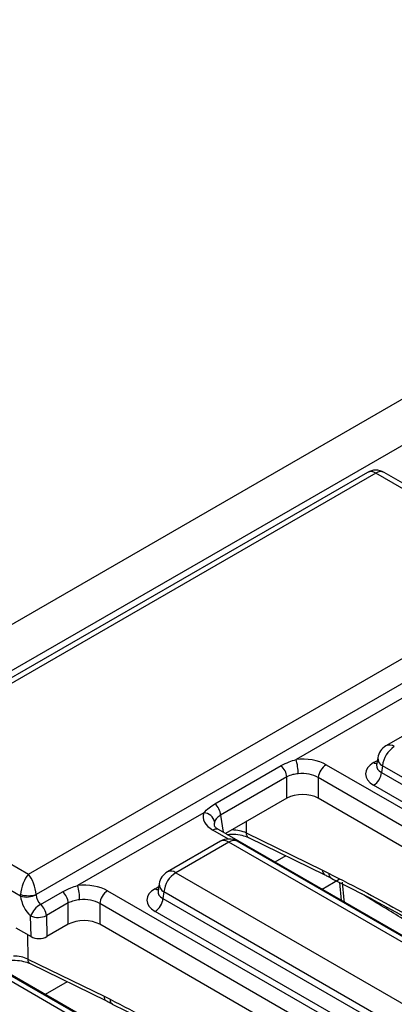
# Model space of a CAD drawing. Units: millimetres. Extents: x 7 to 418, y -29 to 291.
# Drawn here: x 304 to 308, y 153 to 166 of the extents above; entities that cross this region are included whole.
import ezdxf

# ---------------------------------------------------------------- set-up
doc = ezdxf.new("R2010")
doc.units = ezdxf.units.MM

msp = doc.modelspace()

# ---------------------------------------------------------------- linework, layer by layer
at = {"color": 7, "linetype": 'Continuous', "lineweight": 25}
for p, q in [((351.032832, 185.642333), (250.118593, 127.385783)), ((351.394952, 185.260057), (250.480713, 127.003507)), ((308.127647, 160.193281), (301.454061, 156.340702)), ((308.234781, 160.182672), (301.561195, 156.330093)), ((309.175689, 159.639497), (308.234781, 160.182672)), ((309.282823, 159.650106), (308.341915, 160.193281)), ((303.787048, 155.045135), (310.31741, 158.815033)), ((310.466813, 158.582973), (303.88665, 154.784326)), ((308.830494, 157.447361), (307.214932, 156.514717)), ((309.044455, 157.082138), (308.365019, 156.689908)), ((307.599852, 156.447091), (316.299122, 151.425109)), ((308.245974, 156.445112), (308.245769, 156.441623)), ((308.260286, 156.536429), (308.246042, 156.44243)), ((301.561195, 156.330093), (303.787048, 155.045135)), ((306.175378, 155.946594), (307.023159, 156.436007)), ((308.321207, 156.432436), (308.308518, 156.348695)), ((308.308518, 156.348695), (316.256094, 151.760657)), ((316.256094, 151.851723), (308.321207, 156.432436)), ((307.096697, 156.291346), (306.248916, 155.801933)), ((307.096697, 156.017755), (307.096697, 156.291346)), ((316.198492, 151.260534), (307.499221, 156.282516)), ((307.499221, 156.282516), (307.499221, 156.017755)), ((303.686601, 154.762601), (301.40988, 156.076925)), ((316.155464, 151.596082), (308.207887, 156.18412)), ((307.096697, 156.017755), (306.311632, 155.564546)), ((316.137006, 151.031268), (307.499221, 156.017755)), ((306.032372, 155.832039), (304.416809, 154.899395)), ((306.220938, 155.616902), (306.219434, 155.617735)), ((314.920209, 150.59492), (306.220938, 155.616902)), ((306.576753, 155.573229), (307.553961, 155.095888)), ((306.246332, 155.466816), (305.566896, 155.074586)), ((306.353466, 155.456207), (305.67403, 155.063977)), ((314.288354, 150.875494), (306.353466, 155.456207)), ((314.395488, 150.886103), (306.460601, 155.466816)), ((306.606202, 155.513842), (307.583411, 155.036501)), ((305.67403, 155.063977), (313.608918, 150.483264)), ((307.553961, 155.095888), (307.631385, 155.056875)), ((307.772003, 154.938352), (307.792462, 154.709681)), ((303.943561, 154.658193), (304.225037, 154.820686)), ((304.801729, 154.831769), (313.501, 149.809787)), ((305.447851, 154.829791), (305.447646, 154.826301)), ((305.462163, 154.921108), (305.44792, 154.827109)), ((305.523084, 154.817114), (305.510395, 154.733374)), ((313.457972, 150.236401), (305.523084, 154.817114)), ((303.686601, 154.762601), (303.687445, 154.784326)), ((303.88665, 154.784326), (303.886519, 154.780508)), ((304.298575, 154.676025), (304.017099, 154.513532)), ((304.298575, 154.402433), (304.298575, 154.676025)), ((305.510395, 154.733374), (313.457972, 150.145335)), ((313.400369, 149.645212), (304.701098, 154.667194)), ((304.701098, 154.667194), (304.701098, 154.402433)), ((313.357341, 149.98076), (305.409764, 154.568799)), ((303.823111, 154.244495), (303.815591, 154.509328)), ((304.017099, 154.513532), (304.024742, 154.244353)), ((303.626588, 154.357945), (303.823111, 154.244495)), ((304.298575, 154.402433), (304.024742, 154.244353)), ((313.338884, 149.415946), (304.701098, 154.402433)), ((311.980665, 148.897958), (303.281394, 153.91994)), ((303.77863, 153.957907), (304.755839, 153.480566)), ((303.80808, 153.89852), (304.785288, 153.421179)), ((311.34881, 149.178531), (303.413923, 153.759245)), ((311.455945, 149.18914), (303.521057, 153.769853)), ((304.755839, 153.480566), (304.833263, 153.441553))]:
    msp.add_line(p, q, dxfattribs=at)
at = {"color": 8, "linetype": 'Continuous', "lineweight": 25}
for p, q in [((308.207887, 156.474585), (308.255039, 156.501806)), ((306.248916, 155.801933), (306.282323, 155.581466)), ((306.574841, 155.716494), (306.576753, 155.573229)), ((306.347664, 155.495441), (306.149516, 155.60983)), ((307.081921, 155.281466), (306.941958, 155.200667)), ((307.768459, 154.97796), (307.548099, 154.850749)), ((305.409764, 154.859263), (305.456917, 154.886484)), ((303.774431, 154.272598), (303.77863, 153.957907)), ((304.283798, 153.666144), (304.002414, 153.503704))]:
    msp.add_line(p, q, dxfattribs=at)
at = {"color": 8, "linetype": 'Continuous', "lineweight": 25, "flags": 128}
msp.add_lwpolyline([(307.805642, 154.944792), (307.826476, 154.711953), (307.828543, 154.688852)], dxfattribs=at)
at = {"color": 7, "linetype": 'Continuous', "lineweight": 25}
for centre, radius, start, end in [((308.234781, 160.007699), 0.214286, 60.0026883, 119.9973117), ((308.472153, 156.504326), 0.214286, 119.9973117, 171.3837105), ((308.652521, 156.399431), 0.332955, 122.8008629, 174.3110006), ((306.532095, 156.317848), 0.71065, 1.1269747, 16.0828104), ((307.720097, 156.260512), 0.22197, 122.8008629, 174.3110006), ((306.869528, 156.266887), 0.228482, 6.1453332, 47.7475594), ((308.087641, 156.370699), 0.22197, 302.8008629, 354.3110006), ((306.021747, 155.777473), 0.228482, 6.1453332, 47.7475594), ((306.02161, 155.678551), 0.153865, 13.1157673, 85.9894586), ((306.353466, 155.281234), 0.214286, 60.0026883, 119.9973117), ((305.67403, 154.889004), 0.214286, 119.9973117, 171.3837105), ((305.854399, 154.784109), 0.332955, 122.8008629, 174.3110006), ((304.071405, 154.651565), 0.228482, 6.1453332, 47.7475594), ((303.733973, 154.702526), 0.71065, 1.1269747, 16.0828104), ((304.921975, 154.645191), 0.22197, 122.8008629, 174.3110006), ((303.762248, 155.042993), 0.290417, 254.9016969, 295.3346634), ((303.787048, 155.098684), 0.32976, 252.4195104, 287.5804896), ((305.289519, 154.755377), 0.22197, 302.8008629, 354.3110006), ((304.094324, 154.399156), 0.299716, 120.1999596, 158.4330165), ((303.78993, 154.489073), 0.228482, 6.1453332, 47.7475594), ((303.911523, 154.74261), 0.252236, 247.6462809, 294.7438772)]:
    msp.add_arc(centre, radius, start, end, dxfattribs=at)
at = {"color": 8, "linetype": 'Continuous', "lineweight": 25}
for centre, radius, start, end in [((308.172519, 160.10017), 0.10336, 52.9592162, 115.7303254), ((308.297092, 160.099673), 0.103786, 64.4131749, 126.8972835), ((308.409518, 156.593032), 0.106607, 54.0181846, 114.671357), ((308.256657, 156.552813), 0.092186, 238.0593296, 265.1420467), ((308.374194, 156.533318), 0.113951, 178.4354213, 242.2896185), ((306.191497, 155.551674), 0.071726, 67.076778, 125.8245712), ((306.640446, 155.567819), 0.063923, 175.1451421, 237.6081194), ((306.290832, 155.36994), 0.106607, 54.0181846, 114.671357), ((306.416101, 155.36994), 0.106607, 65.328643, 125.9818154), ((305.611395, 154.97771), 0.106607, 54.0181846, 114.671357), ((307.617655, 155.090478), 0.063923, 175.1451421, 237.6081194), ((307.694332, 155.051049), 0.063215, 174.712612, 237.5584739), ((305.458534, 154.937492), 0.092186, 238.0593296, 265.1420467), ((305.576071, 154.917996), 0.113951, 178.4354213, 242.2896185), ((303.840172, 153.95143), 0.061881, 173.9918095, 238.7614521), ((304.81738, 153.474089), 0.061881, 173.9918095, 238.7614521), ((304.894028, 153.434683), 0.061152, 173.5498101, 238.9806875)]:
    msp.add_arc(centre, radius, start, end, dxfattribs=at)
at = {"color": 7, "linetype": 'Continuous', "lineweight": 25}
for centre, major_axis, ratio, start_param, end_param in [((307.297959, 156.270144), (0.428571, 0), 0.581689643, 0.789196262, 1.765759195), ((308.463315, 156.329353), (0.359866, 0), 0.572919093, 2.359992588, 3.923192719), ((307.297959, 156.153496), (0.285714, 0), 0.636206991, 0.789196262, 1.765759195), ((307.297959, 155.899791), (0.285714, 0), 0.581689643, 0.789196262, 2.352396392), ((306.45603, 155.784109), (0.431839, 0), 0.572919093, 2.946629785, 3.923192719), ((303.787048, 154.870162), (0.065288, 0.208896), 0.368995525, 0.702744758, 2.106093006), ((303.787048, 154.870162), (-0.065288, 0.208896), 0.368995525, 4.177092302, 5.580440549), ((304.499837, 154.654822), (0.428571, 0), 0.581689643, 0.789196262, 1.765759195), ((305.665193, 154.714031), (0.359866, 0), 0.572919093, 2.359992588, 3.923192719), ((303.876757, 154.698718), (-0.124384, 0.241473), 0.606755905, 1.012599252, 2.113822737), ((303.977634, 154.750848), (-0.052134, 0.118011), 0.636859038, 1.052183387, 2.153406872), ((304.499837, 154.538174), (0.285714, 0), 0.636206991, 0.789196262, 1.765759195), ((304.499837, 154.284469), (0.285714, 0), 0.581689643, 0.789196262, 2.352396392), ((303.923802, 154.303157), (0.142901, -0.000305), 0.579923486, 3.931734698, 5.49796963)]:
    msp.add_ellipse(centre, major_axis=major_axis, ratio=ratio, start_param=start_param, end_param=end_param, dxfattribs=at)
at = {"color": 8, "linetype": 'Continuous', "lineweight": 25}
for centre, major_axis, ratio, start_param, end_param in [((308.463315, 156.446001), (0.217768, 0.021024), 0.563643706, 2.982048719, 3.868830985), ((306.45603, 155.66746), (0.289817, -0.021114), 0.566593948, 2.98788399, 3.27238234), ((306.392217, 155.452819), (0.285744, -0.001464), 0.55490414, 0.871561635, 1.571735652), ((305.665193, 154.83068), (0.217768, 0.021024), 0.563643706, 2.982048719, 3.868830985), ((303.594094, 153.837497), (0.285744, -0.001464), 0.55490414, 0.871561635, 1.571735652)]:
    msp.add_ellipse(centre, major_axis=major_axis, ratio=ratio, start_param=start_param, end_param=end_param, dxfattribs=at)
at = {"color": 7, "linetype": 'Continuous', "lineweight": 25}
for points, knots in [([(307.023159, 156.436007), (307.056522, 156.45328), (307.115316, 156.483718), (307.184853, 156.505357), (307.214932, 156.514717)], [0, 0, 0, 0, 0.567450698, 1, 1, 1, 1]), ([(307.242608, 156.331825), (307.218095, 156.329038), (307.16366, 156.322849), (307.12045, 156.302521), (307.096697, 156.291346)], [0, 0, 0, 0, 0.450310265, 1, 1, 1, 1]), ([(306.032372, 155.832039), (306.053998, 155.854176), (306.094617, 155.895753), (306.149647, 155.930396), (306.175378, 155.946594)], [0, 0, 0, 0, 0.5324363845, 1, 1, 1, 1]), ([(306.248916, 155.801933), (306.232181, 155.790744), (306.195106, 155.765956), (306.179838, 155.732061), (306.171462, 155.713466)], [0, 0, 0, 0, 0.4513741739, 1, 1, 1, 1]), ([(306.220938, 155.616902), (306.210925, 155.623292), (306.18413, 155.640387), (306.167211, 155.664148), (306.167486, 155.665564), (306.167616, 155.666229)], [0, 0, 0, 0, 0.240184031, 0.642664435, 1, 1, 1, 1]), ([(306.332707, 155.55238), (306.351195, 155.554694), (306.405684, 155.561515), (306.496725, 155.551235), (306.568283, 155.531353), (306.598929, 155.517201), (306.606202, 155.513842)], [0, 0, 0, 0, 0.189384071, 0.558177887, 0.89513587, 1, 1, 1, 1]), ([(307.631385, 155.056875), (307.796654, 154.972679), (308.107796, 154.814168), (308.564838, 154.566023), (308.929131, 154.348482), (309.176348, 154.181595), (309.282721, 154.093569), (309.319308, 154.05239), (309.327043, 154.040107), (309.330595, 154.034467)], [0, 0, 0, 0, 0.289061573, 0.54419934, 0.799131879, 0.926552894, 0.980571813, 0.991079682, 1, 1, 1, 1]), ([(307.583541, 155.036319), (307.590629, 155.032838), (307.615345, 155.020702), (307.641384, 155.007753), (307.659956, 154.998516)], [0, 0, 0, 0, 0.286763275, 1, 1, 1, 1]), ([(307.659628, 154.996057), (307.842974, 154.903136), (308.174784, 154.734973), (308.582181, 154.513679), (308.804948, 154.37761), (308.87992, 154.331816)], [0, 0, 0, 0, 0.450346704, 0.815012771, 1, 1, 1, 1]), ([(304.225037, 154.820686), (304.258399, 154.837958), (304.317193, 154.868396), (304.386731, 154.890035), (304.416809, 154.899395)], [0, 0, 0, 0, 0.567450698, 1, 1, 1, 1]), ([(304.444485, 154.716503), (304.419973, 154.713717), (304.365538, 154.707528), (304.322327, 154.687199), (304.298575, 154.676025)], [0, 0, 0, 0, 0.450310265, 1, 1, 1, 1]), ([(303.482817, 153.931506), (303.483699, 153.931767), (303.514783, 153.940931), (303.592907, 153.944783), (303.698012, 153.936759), (303.770197, 153.915979), (303.800813, 153.901869), (303.80808, 153.89852)], [0, 0, 0, 0, 0.008841349, 0.311476462, 0.624723728, 0.910930172, 1, 1, 1, 1]), ([(304.785409, 153.421001), (304.7925, 153.41752), (304.817219, 153.405383), (304.84326, 153.392432), (304.861831, 153.383196)], [0, 0, 0, 0, 0.286863417, 1, 1, 1, 1]), ([(304.833263, 153.441553), (304.998532, 153.357357), (305.309674, 153.198847), (305.766716, 152.950701), (306.131009, 152.73316), (306.378226, 152.566273), (306.484598, 152.478247), (306.521185, 152.437068), (306.52892, 152.424785), (306.532472, 152.419145)], [0, 0, 0, 0, 0.289061573, 0.54419934, 0.799131879, 0.926552894, 0.980571813, 0.991079682, 1, 1, 1, 1]), ([(304.861524, 153.380726), (305.044864, 153.287808), (305.376668, 153.119648), (305.784059, 152.898357), (306.006825, 152.762289), (306.081797, 152.716494)], [0, 0, 0, 0, 0.4503383359, 0.8150099548, 1, 1, 1, 1])]:
    msp.add_open_spline(points, degree=3, knots=knots, dxfattribs=at)
at = {"color": 8, "linetype": 'Continuous', "lineweight": 25}
msp.add_open_spline([(309.326074, 154.020521), (309.068447, 154.176777), (308.644165, 154.434112), (308.220839, 154.691971), (308.05456, 154.793255)], degree=3, knots=[0, 0, 0, 0, 0.60720891, 1, 1, 1, 1], dxfattribs=at)

doc.saveas('drawing.dxf')
